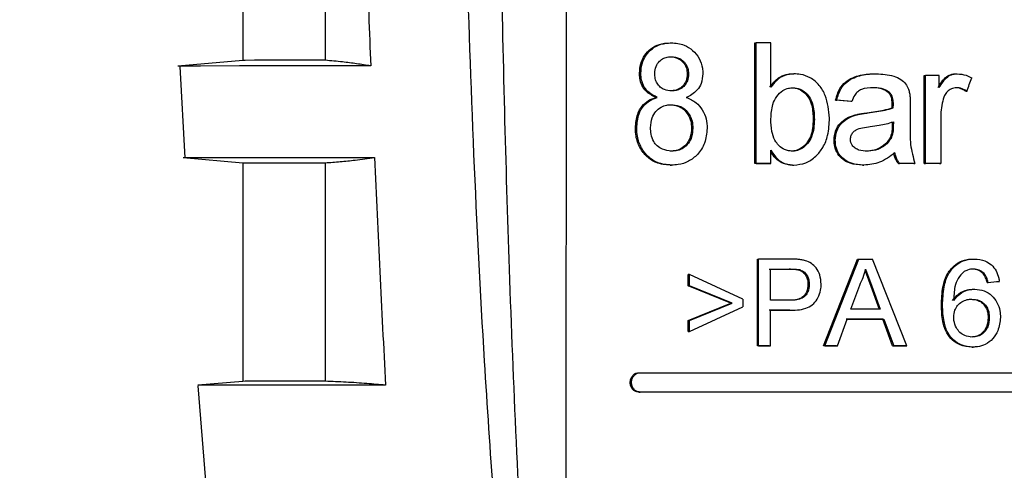
# Model space of a CAD drawing. Units: millimetres. Extents: x 50 to 2082, y 50 to 1435.
# Drawn here: x 411 to 445, y 1063 to 1078 of the extents above; entities that cross this region are included whole.
import ezdxf

# ---------------------------------------------------------------- set-up
doc = ezdxf.new("R2010")
doc.units = ezdxf.units.MM
doc.header["$LTSCALE"] = 5
doc.styles.add('SLDTEXTSTYLE0', font='TXT', dxfattribs={"width": 0.75})
doc.dimstyles.new('SLDDIMSTYLE0', dxfattribs={"dimtxt": 17.5, "dimasz": 16.51, "dimexe": 0, "dimexo": 0.0625, "dimgap": 4.375, "dimtad": 1, "dimlfac": 0.6, "dimrnd": 1e-09, "dimzin": 12, "dimdsep": 46, "dimtxsty": 'SLDTEXTSTYLE0', "dimsah": 1, "dimcen": 0.09, "dimadec": 0, "dimazin": 3, "dimtfac": 1, "dimtofl": 0, "dimtmove": 0, "dimatfit": 3, "dimfxl": 1, "dimfrac": 2, "dimtolj": 1, "dimtzin": 12, "dimarcsym": 0})

# ---------------------------------------------------------------- blocks, each defined once
blk = doc.blocks.new('_D')
at = {"color": 7, "linetype": 'Continuous', "lineweight": 0}
for p, q in [((349.462, 977.403), (349.462, 1194.969)), ((1203.253, 952.101), (1203.253, 1194.969)), ((349.462, 1189.969), (1203.253, 1189.969))]:
    blk.add_line(p, q, dxfattribs=at)
at = {"color": 7, "linetype": 'Continuous', "lineweight": 18}
for points in [[(349.462, 1189.969), (365.972, 1187.429), (365.972, 1192.509)], [(1203.253, 1189.969), (1186.743, 1192.509), (1186.743, 1187.429)]]:
    blk.add_solid(points, dxfattribs=at)
at = {"color": 7, "linetype": 'Continuous', "lineweight": 18, "insert": (756.962, 1212.528), "char_height": 17.5, "attachment_point": 1, "style": 'SLDTEXTSTYLE0'}
blk.add_mtext('513', dxfattribs=at)

msp = doc.modelspace()

# ---------------------------------------------------------------- linework, layer by layer
at = {"color": 7, "linetype": 'Continuous', "lineweight": 25}
for p, q in [((430.337, 1106.813), (430.336, 1047.583)), ((419.172, 1084.223), (419.172, 1076.684)), ((422.02, 1084.226), (422.02, 1076.687)), ((436.861, 1077.289), (436.904, 1077.289)), ((436.904, 1073.122), (436.904, 1077.289)), ((437.416, 1075.756), (437.416, 1077.289)), ((433.93, 1077.288), (433.976, 1077.289)), ((436.861, 1073.122), (436.861, 1077.289)), ((419.172, 1076.684), (416.929, 1076.487)), ((416.994, 1076.475), (417.17, 1073.323)), ((432.875, 1076.237), (432.923, 1076.238)), ((434.524, 1076.21), (434.569, 1076.21)), ((438.164, 1076.22), (438.207, 1076.221)), ((441.013, 1076.221), (441.054, 1076.221)), ((442.711, 1073.122), (442.711, 1076.167)), ((442.711, 1076.167), (442.752, 1076.167)), ((442.752, 1073.122), (442.752, 1076.167)), ((443.232, 1075.743), (443.232, 1076.167)), ((443.813, 1076.221), (443.853, 1076.221)), ((444.146, 1075.615), (444.186, 1075.615)), ((433.488, 1075.407), (433.442, 1075.407)), ((439.65, 1075.312), (439.691, 1075.313)), ((440.176, 1075.259), (439.65, 1075.312)), ((440.217, 1075.259), (439.691, 1075.313)), ((440.217, 1075.259), (440.176, 1075.259)), ((441.469, 1075.579), (441.51, 1075.579)), ((441.603, 1075.045), (441.605, 1075.17)), ((441.603, 1075.045), (441.644, 1075.046)), ((441.605, 1075.17), (441.646, 1075.17)), ((441.644, 1075.046), (441.646, 1075.17)), ((442.231, 1075.096), (442.231, 1074.445)), ((438.918, 1074.647), (438.876, 1074.647)), ((440.295, 1074.793), (440.336, 1074.793)), ((440.729, 1074.87), (440.77, 1074.87)), ((443.285, 1074.74), (443.285, 1073.122)), ((432.733, 1074.349), (432.78, 1074.349)), ((434.672, 1074.342), (434.717, 1074.342)), ((441.605, 1074.565), (441.603, 1074.409)), ((441.644, 1074.41), (441.603, 1074.409)), ((441.646, 1074.565), (441.644, 1074.41)), ((439.597, 1073.929), (439.639, 1073.93)), ((441.565, 1073.987), (441.524, 1073.987)), ((437.416, 1073.122), (437.416, 1073.579)), ((417.108, 1073.326), (419.172, 1073.146)), ((419.172, 1073.146), (419.172, 1065.606)), ((422.02, 1073.149), (422.02, 1065.609)), ((433.936, 1073.068), (433.982, 1073.068)), ((436.904, 1073.122), (436.861, 1073.122)), ((437.373, 1073.122), (437.416, 1073.122)), ((438.162, 1073.069), (438.204, 1073.069)), ((440.58, 1073.069), (440.621, 1073.069)), ((441.818, 1073.122), (441.859, 1073.122)), ((442.35, 1073.122), (442.391, 1073.122)), ((442.711, 1073.122), (442.752, 1073.122)), ((443.245, 1073.122), (443.285, 1073.122)), ((436.948, 1066.827), (436.948, 1069.827)), ((436.948, 1069.827), (436.992, 1069.827)), ((436.992, 1066.827), (436.992, 1069.827)), ((439.235, 1066.827), (440.408, 1069.827)), ((439.277, 1066.827), (440.45, 1069.827)), ((440.408, 1069.827), (440.45, 1069.827)), ((442.106, 1066.827), (440.922, 1069.827)), ((444.401, 1069.827), (444.441, 1069.827)), ((437.397, 1068.404), (437.397, 1069.481)), ((438.089, 1069.481), (438.046, 1069.48)), ((440.686, 1069.481), (440.904, 1068.886)), ((443.632, 1069.486), (443.673, 1069.486)), ((434.56, 1068.903), (434.56, 1069.288)), ((434.605, 1069.288), (434.56, 1069.288)), ((434.605, 1068.903), (434.605, 1069.288)), ((436.442, 1068.442), (434.605, 1069.288)), ((438.424, 1069.454), (438.382, 1069.454)), ((440.667, 1069.418), (440.862, 1068.886)), ((444.744, 1069.327), (444.784, 1069.327)), ((436.034, 1068.307), (434.56, 1068.903)), ((434.56, 1068.903), (434.605, 1068.903)), ((436.077, 1068.307), (434.605, 1068.903)), ((438.739, 1068.952), (438.696, 1068.952)), ((440.18, 1068.096), (440.483, 1068.927)), ((440.862, 1068.886), (441.152, 1068.096)), ((440.904, 1068.886), (440.862, 1068.886)), ((440.904, 1068.886), (441.193, 1068.096)), ((444.419, 1068.788), (444.46, 1068.788)), ((444.882, 1069.019), (444.923, 1069.019)), ((434.56, 1067.711), (436.034, 1068.307)), ((434.605, 1067.711), (436.077, 1068.307)), ((434.605, 1067.326), (436.442, 1068.173)), ((436.034, 1068.307), (436.077, 1068.307)), ((436.442, 1068.442), (436.442, 1068.173)), ((443.306, 1068.231), (443.346, 1068.231)), ((437.397, 1066.827), (437.397, 1068.057)), ((438.064, 1068.057), (438.107, 1068.058)), ((444.921, 1067.803), (444.961, 1067.803)), ((434.56, 1067.326), (434.56, 1067.711)), ((434.56, 1067.711), (434.605, 1067.711)), ((434.605, 1067.326), (434.605, 1067.711)), ((439.718, 1066.827), (440.054, 1067.75)), ((441.618, 1066.827), (441.278, 1067.75)), ((441.278, 1067.75), (441.319, 1067.75)), ((441.319, 1067.75), (441.659, 1066.827)), ((434.56, 1067.326), (434.605, 1067.326)), ((436.992, 1066.827), (436.948, 1066.827)), ((437.354, 1066.827), (437.397, 1066.827)), ((439.277, 1066.827), (439.235, 1066.827)), ((439.676, 1066.827), (439.718, 1066.827)), ((441.618, 1066.827), (441.659, 1066.827)), ((442.065, 1066.827), (442.106, 1066.827)), ((444.357, 1066.788), (444.398, 1066.788)), ((432.851, 1065.901), (432.898, 1065.901)), ((419.172, 1065.606), (417.612, 1065.47)), ((417.616, 1065.447), (417.887, 1062.175)), ((432.851, 1065.235), (432.898, 1065.235))]:
    msp.add_line(p, q, dxfattribs=at)
at = {"color": 7, "linetype": 'Continuous', "lineweight": 25, "flags": 128}
for points in [[(437.416, 1077.289), (437.352, 1077.289), (437.288, 1077.289), (437.224, 1077.289), (437.16, 1077.289), (437.096, 1077.289), (437.032, 1077.289), (436.968, 1077.289), (436.904, 1077.289)], [(422.02, 1076.687), (420.971, 1076.686), (420.155, 1076.685), (419.58, 1076.685), (419.253, 1076.684), (419.172, 1076.684)], [(423.59, 1076.492), (421.032, 1076.491), (419.053, 1076.49), (417.704, 1076.489), (417.017, 1076.488), (416.928, 1076.487)], [(443.232, 1076.167), (443.172, 1076.167), (443.112, 1076.167), (443.052, 1076.167), (442.992, 1076.167), (442.932, 1076.167), (442.872, 1076.167), (442.812, 1076.167), (442.752, 1076.167)], [(417.107, 1073.326), (417.196, 1073.327), (417.878, 1073.328), (419.218, 1073.329), (421.182, 1073.33), (423.722, 1073.331)], [(419.172, 1073.146), (419.253, 1073.146), (419.58, 1073.147), (420.155, 1073.148), (420.971, 1073.148), (422.02, 1073.149)], [(437.373, 1073.122), (437.309, 1073.122), (437.245, 1073.122), (437.181, 1073.122), (437.117, 1073.122), (437.053, 1073.122), (436.989, 1073.122), (436.925, 1073.122), (436.861, 1073.122)], [(436.904, 1073.122), (436.968, 1073.122), (437.032, 1073.122), (437.096, 1073.122), (437.16, 1073.122), (437.224, 1073.122), (437.288, 1073.122), (437.352, 1073.122), (437.416, 1073.122)], [(442.35, 1073.122), (442.284, 1073.122), (442.217, 1073.122), (442.151, 1073.122), (442.084, 1073.122), (442.018, 1073.122), (441.951, 1073.122), (441.885, 1073.122), (441.818, 1073.122)], [(442.391, 1073.122), (442.325, 1073.122), (442.258, 1073.122), (442.192, 1073.122), (442.125, 1073.122), (442.059, 1073.122), (441.992, 1073.122), (441.926, 1073.122), (441.859, 1073.122)], [(443.245, 1073.122), (443.178, 1073.122), (443.111, 1073.122), (443.044, 1073.122), (442.978, 1073.122), (442.911, 1073.122), (442.844, 1073.122), (442.778, 1073.122), (442.711, 1073.122)], [(443.285, 1073.122), (443.218, 1073.122), (443.152, 1073.122), (443.085, 1073.122), (443.018, 1073.122), (442.952, 1073.122), (442.885, 1073.122), (442.818, 1073.122), (442.752, 1073.122)], [(438.053, 1069.827), (437.92, 1069.827), (437.786, 1069.827), (437.653, 1069.827), (437.521, 1069.827), (437.388, 1069.827), (437.256, 1069.827), (437.124, 1069.827), (436.992, 1069.827)], [(440.45, 1069.827), (440.509, 1069.827), (440.568, 1069.827), (440.627, 1069.827), (440.686, 1069.827), (440.745, 1069.827), (440.804, 1069.827), (440.863, 1069.827), (440.922, 1069.827)], [(437.354, 1069.48), (437.441, 1069.48), (437.527, 1069.48), (437.613, 1069.48), (437.7, 1069.48), (437.786, 1069.48), (437.873, 1069.48), (437.96, 1069.48), (438.046, 1069.48)], [(437.397, 1069.481), (437.484, 1069.481), (437.57, 1069.481), (437.656, 1069.481), (437.743, 1069.481), (437.829, 1069.481), (437.916, 1069.481), (438.002, 1069.481), (438.089, 1069.481)], [(438.096, 1068.404), (438.008, 1068.404), (437.921, 1068.404), (437.833, 1068.404), (437.746, 1068.404), (437.659, 1068.404), (437.572, 1068.404), (437.484, 1068.404), (437.397, 1068.404)], [(438.064, 1068.057), (437.975, 1068.057), (437.886, 1068.057), (437.798, 1068.057), (437.709, 1068.057), (437.62, 1068.057), (437.531, 1068.057), (437.443, 1068.057), (437.354, 1068.057)], [(437.397, 1068.057), (437.486, 1068.057), (437.574, 1068.057), (437.663, 1068.057), (437.752, 1068.057), (437.84, 1068.057), (437.929, 1068.057), (438.018, 1068.057), (438.107, 1068.058)], [(441.193, 1068.096), (441.066, 1068.096), (440.939, 1068.096), (440.812, 1068.096), (440.686, 1068.096), (440.559, 1068.096), (440.432, 1068.096), (440.306, 1068.096), (440.18, 1068.096)], [(441.278, 1067.75), (441.12, 1067.75), (440.961, 1067.75), (440.803, 1067.75), (440.644, 1067.75), (440.486, 1067.75), (440.328, 1067.75), (440.17, 1067.75), (440.012, 1067.75)], [(440.054, 1067.75), (440.212, 1067.75), (440.37, 1067.75), (440.528, 1067.75), (440.686, 1067.75), (440.844, 1067.75), (441.002, 1067.75), (441.161, 1067.75), (441.319, 1067.75)], [(437.354, 1066.827), (437.304, 1066.827), (437.253, 1066.827), (437.202, 1066.827), (437.151, 1066.827), (437.1, 1066.827), (437.05, 1066.827), (436.999, 1066.827), (436.948, 1066.827)], [(436.992, 1066.827), (437.042, 1066.827), (437.093, 1066.827), (437.144, 1066.827), (437.194, 1066.827), (437.245, 1066.827), (437.296, 1066.827), (437.347, 1066.827), (437.397, 1066.827)], [(439.676, 1066.827), (439.621, 1066.827), (439.566, 1066.827), (439.511, 1066.827), (439.456, 1066.827), (439.401, 1066.827), (439.345, 1066.827), (439.29, 1066.827), (439.235, 1066.827)], [(439.277, 1066.827), (439.332, 1066.827), (439.387, 1066.827), (439.442, 1066.827), (439.497, 1066.827), (439.553, 1066.827), (439.608, 1066.827), (439.663, 1066.827), (439.718, 1066.827)], [(442.065, 1066.827), (442.009, 1066.827), (441.953, 1066.827), (441.897, 1066.827), (441.841, 1066.827), (441.785, 1066.827), (441.729, 1066.827), (441.673, 1066.827), (441.618, 1066.827)], [(441.659, 1066.827), (441.714, 1066.827), (441.77, 1066.827), (441.826, 1066.827), (441.882, 1066.827), (441.938, 1066.827), (441.994, 1066.827), (442.05, 1066.827), (442.106, 1066.827)], [(432.898, 1065.901), (436.071, 1065.902), (439.391, 1065.902), (442.797, 1065.902), (446.228, 1065.902), (449.622, 1065.902), (452.917, 1065.902), (456.054, 1065.901), (458.976, 1065.901)], [(424.103, 1065.474), (421.61, 1065.473), (419.682, 1065.472), (418.367, 1065.471), (417.698, 1065.47), (417.612, 1065.47)], [(422.02, 1065.609), (420.971, 1065.609), (420.155, 1065.608), (419.58, 1065.607), (419.253, 1065.607), (419.172, 1065.606)], [(458.929, 1065.234), (456.02, 1065.234), (452.887, 1065.235), (449.588, 1065.235), (446.188, 1065.235), (442.749, 1065.235), (439.337, 1065.235), (436.017, 1065.235), (432.851, 1065.235)], [(458.976, 1065.234), (456.054, 1065.235), (452.917, 1065.235), (449.622, 1065.235), (446.228, 1065.235), (442.797, 1065.235), (439.391, 1065.235), (436.071, 1065.235), (432.898, 1065.235)]]:
    msp.add_lwpolyline(points, dxfattribs=at)
at = {"color": 7, "linetype": 'Continuous', "lineweight": 25}
for centre, major_axis, ratio, start_param, end_param in [((444.172, 1081.292), (25.435, 70.977), 0.025648, 4.64151, 4.648056), ((444.172, 1069.143), (25.5, 2.544), 0.007722, 4.741077, 4.75616)]:
    msp.add_ellipse(centre, major_axis=major_axis, ratio=ratio, start_param=start_param, end_param=end_param, dxfattribs=at)
for points, knots in [([(423.298, 1084.458), (423.349, 1082.98), (423.438, 1080.324), (423.543, 1077.669), (423.59, 1076.492)], [0, 0, 0, 0, 0.5566197, 1, 1, 1, 1]), ([(429.499, 1048.367), (429.221, 1049.85), (428.669, 1052.792), (428.214, 1057.237), (427.82, 1061.731), (427.459, 1067.127), (427.133, 1073.474), (426.977, 1078.272), (426.899, 1080.69)], [0, 0, 0, 0, 0.139253, 0.276425, 0.412499, 0.556226, 0.776274, 1, 1, 1, 1]), ([(429.28, 1053.021), (429.159, 1054.578), (428.888, 1058.075), (428.61, 1063.562), (428.381, 1069.312), (428.208, 1075.05), (428.128, 1078.801), (428.086, 1080.731)], [0, 0, 0, 0, 0.168806, 0.379189, 0.594156, 0.791244, 1, 1, 1, 1]), ([(432.875, 1076.237), (432.884, 1076.349), (432.9, 1076.57), (433.044, 1076.869), (433.267, 1077.104), (433.572, 1077.264), (433.805, 1077.28), (433.93, 1077.288)], [0, 0, 0, 0, 0.189253, 0.376829, 0.564124, 0.767586, 1, 1, 1, 1]), ([(432.923, 1076.238), (432.931, 1076.349), (432.947, 1076.571), (433.092, 1076.87), (433.316, 1077.106), (433.62, 1077.265), (433.852, 1077.28), (433.976, 1077.289)], [0, 0, 0, 0, 0.189886, 0.378448, 0.566755, 0.770173, 1, 1, 1, 1]), ([(433.976, 1077.289), (434.127, 1077.276), (434.391, 1077.254), (434.724, 1077.043), (434.95, 1076.764), (435.054, 1076.47), (435.061, 1076.286), (435.064, 1076.224)], [0, 0, 0, 0, 0.276175, 0.482363, 0.688449, 0.895041, 1, 1, 1, 1]), ([(423.59, 1076.492), (423.427, 1076.517), (423.103, 1076.567), (422.58, 1076.635), (422.219, 1076.668), (422.02, 1076.687)], [0, 0, 0, 0, 0.309526, 0.619052, 1, 1, 1, 1]), ([(433.401, 1076.235), (433.41, 1076.318), (433.427, 1076.474), (433.552, 1076.655), (433.706, 1076.764), (433.855, 1076.803), (433.947, 1076.806), (433.982, 1076.808)], [0, 0, 0, 0, 0.256985, 0.485531, 0.683795, 0.880196, 1, 1, 1, 1]), ([(433.936, 1076.808), (434.031, 1076.799), (434.184, 1076.785), (434.362, 1076.656), (434.47, 1076.503), (434.518, 1076.346), (434.523, 1076.245), (434.524, 1076.21)], [0, 0, 0, 0, 0.31297, 0.503518, 0.693877, 0.891785, 1, 1, 1, 1]), ([(433.982, 1076.808), (434.076, 1076.799), (434.228, 1076.785), (434.406, 1076.657), (434.514, 1076.506), (434.563, 1076.348), (434.568, 1076.247), (434.569, 1076.21)], [0, 0, 0, 0, 0.309839, 0.500121, 0.690205, 0.888427, 1, 1, 1, 1]), ([(433.442, 1075.407), (433.32, 1075.467), (433.126, 1075.562), (432.949, 1075.82), (432.883, 1076.039), (432.878, 1076.181), (432.875, 1076.237)], [0, 0, 0, 0, 0.389419, 0.619633, 0.849618, 1, 1, 1, 1]), ([(433.488, 1075.407), (433.389, 1075.454), (433.216, 1075.536), (433.031, 1075.754), (432.936, 1075.991), (432.927, 1076.158), (432.923, 1076.238)], [0, 0, 0, 0, 0.317997, 0.552498, 0.787369, 1, 1, 1, 1]), ([(433.986, 1075.633), (433.901, 1075.638), (433.76, 1075.648), (433.586, 1075.753), (433.477, 1075.89), (433.41, 1076.057), (433.404, 1076.176), (433.401, 1076.235)], [0, 0, 0, 0, 0.277971, 0.460291, 0.643153, 0.8209, 1, 1, 1, 1]), ([(434.524, 1076.21), (434.517, 1076.132), (434.503, 1075.978), (434.383, 1075.795), (434.23, 1075.681), (434.078, 1075.638), (433.982, 1075.634), (433.941, 1075.632)], [0, 0, 0, 0, 0.24119, 0.474417, 0.672141, 0.858761, 1, 1, 1, 1]), ([(434.569, 1076.21), (434.562, 1076.132), (434.55, 1075.99), (434.442, 1075.814), (434.305, 1075.696), (434.144, 1075.64), (434.038, 1075.635), (433.986, 1075.633)], [0, 0, 0, 0, 0.24177, 0.439736, 0.63793, 0.825315, 1, 1, 1, 1]), ([(435.064, 1076.224), (435.053, 1076.109), (435.034, 1075.904), (434.88, 1075.654), (434.694, 1075.498), (434.556, 1075.436), (434.493, 1075.407)], [0, 0, 0, 0, 0.314379, 0.556402, 0.798053, 1, 1, 1, 1]), ([(437.373, 1075.755), (437.467, 1075.874), (437.622, 1076.07), (437.921, 1076.204), (438.09, 1076.215), (438.164, 1076.22)], [0, 0, 0, 0, 0.464949, 0.766057, 1, 1, 1, 1]), ([(438.207, 1076.221), (438.1, 1076.21), (437.88, 1076.188), (437.603, 1076.007), (437.475, 1075.835), (437.416, 1075.756)], [0, 0, 0, 0, 0.334517, 0.692327, 1, 1, 1, 1]), ([(439.441, 1074.69), (439.416, 1074.958), (439.377, 1075.363), (439.104, 1075.839), (438.798, 1076.09), (438.481, 1076.205), (438.285, 1076.216), (438.207, 1076.221)], [0, 0, 0, 0, 0.359232, 0.542947, 0.728232, 0.890964, 1, 1, 1, 1]), ([(439.65, 1075.312), (439.688, 1075.451), (439.755, 1075.686), (439.981, 1075.951), (440.318, 1076.137), (440.675, 1076.212), (440.935, 1076.219), (441.013, 1076.221)], [0, 0, 0, 0, 0.235317, 0.400531, 0.565363, 0.870298, 1, 1, 1, 1]), ([(439.691, 1075.313), (439.73, 1075.451), (439.796, 1075.686), (440.023, 1075.951), (440.359, 1076.137), (440.716, 1076.213), (440.976, 1076.219), (441.054, 1076.221)], [0, 0, 0, 0, 0.235475, 0.400695, 0.565538, 0.870098, 1, 1, 1, 1]), ([(441.054, 1076.221), (441.26, 1076.211), (441.559, 1076.197), (441.898, 1076.041), (442.077, 1075.883), (442.165, 1075.711), (442.194, 1075.598), (442.206, 1075.553)], [0, 0, 0, 0, 0.421437, 0.612536, 0.758897, 0.905347, 1, 1, 1, 1]), ([(443.191, 1075.742), (443.274, 1075.883), (443.391, 1076.083), (443.647, 1076.209), (443.763, 1076.217), (443.813, 1076.221)], [0, 0, 0, 0, 0.578384, 0.819266, 1, 1, 1, 1]), ([(443.232, 1075.743), (443.315, 1075.883), (443.432, 1076.083), (443.687, 1076.209), (443.804, 1076.217), (443.853, 1076.221)], [0, 0, 0, 0, 0.578463, 0.819299, 1, 1, 1, 1]), ([(443.853, 1076.221), (443.956, 1076.21), (444.132, 1076.193), (444.289, 1076.112), (444.353, 1076.078)], [0, 0, 0, 0, 0.586769, 1, 1, 1, 1]), ([(437.416, 1074.666), (437.425, 1074.836), (437.44, 1075.107), (437.603, 1075.444), (437.8, 1075.636), (438.004, 1075.729), (438.125, 1075.737), (438.175, 1075.74)], [0, 0, 0, 0, 0.340282, 0.544185, 0.748802, 0.895108, 1, 1, 1, 1]), ([(438.132, 1075.74), (438.217, 1075.73), (438.381, 1075.713), (438.585, 1075.568), (438.743, 1075.373), (438.859, 1075.059), (438.869, 1074.807), (438.876, 1074.647)], [0, 0, 0, 0, 0.1728193, 0.3380784, 0.4947539, 0.6796385, 1, 1, 1, 1]), ([(438.175, 1075.74), (438.259, 1075.731), (438.424, 1075.713), (438.627, 1075.568), (438.785, 1075.373), (438.901, 1075.06), (438.912, 1074.807), (438.918, 1074.647)], [0, 0, 0, 0, 0.172972, 0.337683, 0.494156, 0.679159, 1, 1, 1, 1]), ([(440.959, 1075.74), (440.816, 1075.736), (440.621, 1075.731), (440.408, 1075.608), (440.289, 1075.464), (440.245, 1075.337), (440.217, 1075.259)], [0, 0, 0, 0, 0.4333622, 0.5903118, 0.7470043, 1, 1, 1, 1]), ([(441.469, 1075.579), (441.403, 1075.621), (441.249, 1075.721), (441.049, 1075.737), (440.932, 1075.739), (440.917, 1075.74)], [0, 0, 0, 0, 0.396628, 0.926838, 1, 1, 1, 1]), ([(441.51, 1075.579), (441.444, 1075.621), (441.29, 1075.721), (441.09, 1075.737), (440.973, 1075.74), (440.959, 1075.74)], [0, 0, 0, 0, 0.396922, 0.926887, 1, 1, 1, 1]), ([(443.832, 1075.74), (443.77, 1075.732), (443.651, 1075.718), (443.509, 1075.612), (443.415, 1075.487), (443.383, 1075.393), (443.368, 1075.35)], [0, 0, 0, 0, 0.286896, 0.545369, 0.790378, 1, 1, 1, 1]), ([(444.146, 1075.615), (444.108, 1075.639), (444.011, 1075.702), (443.884, 1075.736), (443.803, 1075.739), (443.792, 1075.74)], [0, 0, 0, 0, 0.3570729, 0.9123962, 1, 1, 1, 1]), ([(444.186, 1075.615), (444.148, 1075.639), (444.051, 1075.702), (443.925, 1075.736), (443.843, 1075.74), (443.832, 1075.74)], [0, 0, 0, 0, 0.357064, 0.912363, 1, 1, 1, 1]), ([(432.733, 1074.349), (432.746, 1074.515), (432.767, 1074.788), (432.954, 1075.111), (433.177, 1075.311), (433.355, 1075.375), (433.442, 1075.407)], [0, 0, 0, 0, 0.343769, 0.565997, 0.787963, 1, 1, 1, 1]), ([(432.78, 1074.349), (432.793, 1074.516), (432.815, 1074.79), (433.003, 1075.114), (433.226, 1075.312), (433.403, 1075.376), (433.488, 1075.407)], [0, 0, 0, 0, 0.34707, 0.569648, 0.791986, 1, 1, 1, 1]), ([(434.493, 1075.407), (434.611, 1075.355), (434.827, 1075.258), (435.06, 1074.984), (435.194, 1074.671), (435.207, 1074.446), (435.213, 1074.335)], [0, 0, 0, 0, 0.2878628, 0.5268322, 0.7656433, 1, 1, 1, 1]), ([(441.605, 1075.17), (441.604, 1075.214), (441.6, 1075.324), (441.564, 1075.474), (441.494, 1075.551), (441.469, 1075.579)], [0, 0, 0, 0, 0.300995, 0.749059, 1, 1, 1, 1]), ([(441.646, 1075.17), (441.645, 1075.214), (441.641, 1075.324), (441.605, 1075.475), (441.535, 1075.551), (441.51, 1075.579)], [0, 0, 0, 0, 0.301025, 0.749382, 1, 1, 1, 1]), ([(442.206, 1075.553), (442.212, 1075.508), (442.225, 1075.417), (442.229, 1075.264), (442.231, 1075.157), (442.231, 1075.096)], [0, 0, 0, 0, 0.3006564, 0.601473, 1, 1, 1, 1]), ([(443.368, 1075.35), (443.343, 1075.251), (443.294, 1075.051), (443.288, 1074.844), (443.285, 1074.74)], [0, 0, 0, 0, 0.495459, 1, 1, 1, 1]), ([(433.257, 1074.359), (433.267, 1074.478), (433.285, 1074.681), (433.43, 1074.928), (433.609, 1075.079), (433.8, 1075.144), (433.92, 1075.15), (433.971, 1075.152)], [0, 0, 0, 0, 0.281998, 0.4832458, 0.6853068, 0.8661783, 1, 1, 1, 1]), ([(433.925, 1075.152), (434.018, 1075.144), (434.185, 1075.132), (434.405, 1075.006), (434.559, 1074.822), (434.659, 1074.592), (434.668, 1074.425), (434.672, 1074.342)], [0, 0, 0, 0, 0.234675, 0.423808, 0.613205, 0.80685, 1, 1, 1, 1]), ([(433.971, 1075.152), (434.064, 1075.145), (434.232, 1075.131), (434.452, 1075.005), (434.605, 1074.821), (434.704, 1074.592), (434.713, 1074.426), (434.717, 1074.342)], [0, 0, 0, 0, 0.235364, 0.423805, 0.612469, 0.806376, 1, 1, 1, 1]), ([(440.729, 1074.87), (440.831, 1074.884), (441.028, 1074.911), (441.322, 1074.961), (441.509, 1075.017), (441.603, 1075.045)], [0, 0, 0, 0, 0.34578, 0.67188, 1, 1, 1, 1]), ([(440.77, 1074.87), (440.872, 1074.884), (441.07, 1074.911), (441.364, 1074.961), (441.55, 1075.017), (441.644, 1075.046)], [0, 0, 0, 0, 0.3460486, 0.6720152, 1, 1, 1, 1]), ([(437.552, 1073.924), (437.512, 1074.026), (437.419, 1074.263), (437.417, 1074.52), (437.416, 1074.666)], [0, 0, 0, 0, 0.430069, 1, 1, 1, 1]), ([(438.876, 1074.647), (438.865, 1074.441), (438.849, 1074.143), (438.652, 1073.806), (438.461, 1073.638), (438.269, 1073.558), (438.155, 1073.552), (438.111, 1073.549)], [0, 0, 0, 0, 0.4034115, 0.5845701, 0.7660388, 0.9111483, 1, 1, 1, 1]), ([(438.918, 1074.647), (438.907, 1074.441), (438.891, 1074.143), (438.694, 1073.807), (438.504, 1073.638), (438.311, 1073.558), (438.197, 1073.552), (438.154, 1073.55)], [0, 0, 0, 0, 0.403706, 0.584826, 0.766262, 0.910986, 1, 1, 1, 1]), ([(438.204, 1073.069), (438.346, 1073.084), (438.624, 1073.113), (438.971, 1073.357), (439.238, 1073.682), (439.414, 1074.14), (439.431, 1074.49), (439.441, 1074.69)], [0, 0, 0, 0, 0.188771, 0.370487, 0.544022, 0.738921, 1, 1, 1, 1]), ([(439.597, 1073.929), (439.607, 1074.036), (439.628, 1074.25), (439.798, 1074.519), (440.032, 1074.7), (440.207, 1074.762), (440.295, 1074.793)], [0, 0, 0, 0, 0.264565, 0.532311, 0.767795, 1, 1, 1, 1]), ([(439.639, 1073.93), (439.649, 1074.036), (439.67, 1074.251), (439.84, 1074.519), (440.074, 1074.701), (440.249, 1074.763), (440.336, 1074.793)], [0, 0, 0, 0, 0.2647004, 0.5329224, 0.7685367, 1, 1, 1, 1]), ([(440.295, 1074.793), (440.337, 1074.804), (440.423, 1074.825), (440.569, 1074.848), (440.671, 1074.862), (440.729, 1074.87)], [0, 0, 0, 0, 0.300314, 0.600728, 1, 1, 1, 1]), ([(440.336, 1074.793), (440.379, 1074.804), (440.465, 1074.825), (440.61, 1074.849), (440.712, 1074.862), (440.77, 1074.87)], [0, 0, 0, 0, 0.300617, 0.601335, 1, 1, 1, 1]), ([(433.936, 1073.068), (433.772, 1073.083), (433.481, 1073.108), (433.119, 1073.344), (432.872, 1073.664), (432.748, 1074.02), (432.737, 1074.255), (432.733, 1074.349)], [0, 0, 0, 0, 0.259915, 0.459619, 0.659234, 0.864013, 1, 1, 1, 1]), ([(433.982, 1073.068), (433.818, 1073.083), (433.528, 1073.108), (433.167, 1073.343), (432.921, 1073.66), (432.796, 1074.017), (432.785, 1074.253), (432.78, 1074.349)], [0, 0, 0, 0, 0.258477, 0.457298, 0.656005, 0.860965, 1, 1, 1, 1]), ([(433.986, 1073.549), (433.878, 1073.563), (433.698, 1073.587), (433.486, 1073.717), (433.345, 1073.898), (433.271, 1074.12), (433.261, 1074.285), (433.257, 1074.359)], [0, 0, 0, 0, 0.276066, 0.458625, 0.61284, 0.826995, 1, 1, 1, 1]), ([(434.672, 1074.342), (434.665, 1074.243), (434.653, 1074.059), (434.53, 1073.82), (434.36, 1073.651), (434.151, 1073.561), (434.009, 1073.553), (433.94, 1073.549)], [0, 0, 0, 0, 0.234399, 0.432992, 0.631787, 0.820152, 1, 1, 1, 1]), ([(435.213, 1074.335), (435.197, 1074.162), (435.167, 1073.83), (434.905, 1073.436), (434.579, 1073.181), (434.257, 1073.079), (434.058, 1073.072), (433.982, 1073.068)], [0, 0, 0, 0, 0.250563, 0.481117, 0.681986, 0.878142, 1, 1, 1, 1]), ([(434.717, 1074.342), (434.711, 1074.243), (434.698, 1074.059), (434.575, 1073.82), (434.404, 1073.651), (434.196, 1073.561), (434.054, 1073.553), (433.986, 1073.549)], [0, 0, 0, 0, 0.2350284, 0.434261, 0.6337268, 0.8219397, 1, 1, 1, 1]), ([(440.165, 1073.96), (440.17, 1074.006), (440.181, 1074.096), (440.255, 1074.208), (440.386, 1074.309), (440.594, 1074.362), (440.76, 1074.386), (440.849, 1074.399)], [0, 0, 0, 0, 0.153144, 0.296571, 0.43543, 0.698058, 1, 1, 1, 1]), ([(440.849, 1074.399), (440.95, 1074.413), (441.135, 1074.439), (441.403, 1074.489), (441.565, 1074.539), (441.646, 1074.565)], [0, 0, 0, 0, 0.378265, 0.688161, 1, 1, 1, 1]), ([(441.603, 1074.409), (441.602, 1074.338), (441.6, 1074.193), (441.55, 1074.057), (441.524, 1073.987)], [0, 0, 0, 0, 0.490194, 1, 1, 1, 1]), ([(441.644, 1074.41), (441.643, 1074.338), (441.641, 1074.193), (441.591, 1074.057), (441.565, 1073.987)], [0, 0, 0, 0, 0.490207, 1, 1, 1, 1]), ([(442.231, 1074.445), (442.225, 1074.223), (442.211, 1073.774), (442.331, 1073.341), (442.391, 1073.122)], [0, 0, 0, 0, 0.49399, 1, 1, 1, 1]), ([(438.154, 1073.55), (438.063, 1073.559), (437.89, 1073.578), (437.682, 1073.73), (437.593, 1073.862), (437.552, 1073.924)], [0, 0, 0, 0, 0.365922, 0.703378, 1, 1, 1, 1]), ([(440.58, 1073.069), (440.436, 1073.078), (440.199, 1073.092), (439.902, 1073.245), (439.714, 1073.452), (439.609, 1073.693), (439.601, 1073.857), (439.597, 1073.929)], [0, 0, 0, 0, 0.2927572, 0.4807328, 0.6691428, 0.8537502, 1, 1, 1, 1]), ([(440.621, 1073.069), (440.477, 1073.078), (440.241, 1073.092), (439.943, 1073.245), (439.755, 1073.452), (439.651, 1073.693), (439.643, 1073.857), (439.639, 1073.93)], [0, 0, 0, 0, 0.292609, 0.480442, 0.668703, 0.853303, 1, 1, 1, 1]), ([(440.742, 1073.55), (440.645, 1073.554), (440.5, 1073.561), (440.325, 1073.648), (440.229, 1073.742), (440.172, 1073.851), (440.167, 1073.923), (440.165, 1073.96)], [0, 0, 0, 0, 0.363241, 0.546229, 0.730037, 0.864836, 1, 1, 1, 1]), ([(441.524, 1073.987), (441.461, 1073.904), (441.339, 1073.741), (441.059, 1073.593), (440.839, 1073.553), (440.717, 1073.55), (440.701, 1073.55)], [0, 0, 0, 0, 0.317339, 0.619825, 0.950815, 1, 1, 1, 1]), ([(441.565, 1073.987), (441.502, 1073.904), (441.38, 1073.741), (441.1, 1073.593), (440.88, 1073.553), (440.758, 1073.55), (440.742, 1073.55)], [0, 0, 0, 0, 0.317538, 0.62018, 0.951089, 1, 1, 1, 1]), ([(437.416, 1073.579), (437.502, 1073.451), (437.64, 1073.248), (437.938, 1073.09), (438.116, 1073.076), (438.204, 1073.069)], [0, 0, 0, 0, 0.456769, 0.729696, 1, 1, 1, 1]), ([(422.02, 1073.149), (422.192, 1073.162), (422.538, 1073.188), (423.106, 1073.247), (423.499, 1073.301), (423.722, 1073.331)], [0, 0, 0, 0, 0.301367, 0.602734, 1, 1, 1, 1]), ([(423.722, 1073.331), (423.781, 1072.021), (423.898, 1069.402), (424.035, 1066.783), (424.103, 1065.474)], [0, 0, 0, 0, 0.499992, 1, 1, 1, 1]), ([(438.162, 1073.069), (438.055, 1073.079), (437.839, 1073.1), (437.575, 1073.279), (437.465, 1073.447), (437.416, 1073.521)], [0, 0, 0, 0, 0.34954, 0.71387, 1, 1, 1, 1]), ([(441.7, 1073.496), (441.53, 1073.368), (441.208, 1073.125), (440.81, 1073.087), (440.621, 1073.069)], [0, 0, 0, 0, 0.5276222, 1, 1, 1, 1]), ([(441.818, 1073.122), (441.794, 1073.156), (441.747, 1073.224), (441.691, 1073.35), (441.67, 1073.443), (441.659, 1073.496)], [0, 0, 0, 0, 0.302102, 0.604828, 1, 1, 1, 1]), ([(441.859, 1073.122), (441.835, 1073.156), (441.788, 1073.224), (441.732, 1073.35), (441.711, 1073.443), (441.7, 1073.496)], [0, 0, 0, 0, 0.302134, 0.60489, 1, 1, 1, 1]), ([(438.485, 1069.799), (438.441, 1069.805), (438.355, 1069.819), (438.211, 1069.824), (438.11, 1069.826), (438.053, 1069.827)], [0, 0, 0, 0, 0.301219, 0.602529, 1, 1, 1, 1]), ([(443.632, 1069.486), (443.706, 1069.559), (443.862, 1069.716), (444.146, 1069.816), (444.332, 1069.824), (444.401, 1069.827)], [0, 0, 0, 0, 0.355119, 0.760445, 1, 1, 1, 1]), ([(443.673, 1069.486), (443.746, 1069.559), (443.903, 1069.716), (444.186, 1069.816), (444.372, 1069.824), (444.441, 1069.827)], [0, 0, 0, 0, 0.355162, 0.760455, 1, 1, 1, 1]), ([(444.441, 1069.827), (444.568, 1069.816), (444.783, 1069.797), (445.042, 1069.633), (445.207, 1069.425), (445.281, 1069.221), (445.301, 1069.096), (445.307, 1069.058)], [0, 0, 0, 0, 0.29455, 0.498329, 0.702362, 0.909673, 1, 1, 1, 1]), ([(438.046, 1069.48), (438.08, 1069.48), (438.148, 1069.479), (438.26, 1069.476), (438.338, 1069.462), (438.382, 1069.454)], [0, 0, 0, 0, 0.3007442, 0.6015526, 1, 1, 1, 1]), ([(438.089, 1069.481), (438.123, 1069.48), (438.19, 1069.479), (438.303, 1069.476), (438.38, 1069.462), (438.424, 1069.454)], [0, 0, 0, 0, 0.301384, 0.602833, 1, 1, 1, 1]), ([(439.152, 1068.964), (439.143, 1069.072), (439.125, 1069.27), (438.996, 1069.517), (438.82, 1069.687), (438.64, 1069.766), (438.526, 1069.79), (438.485, 1069.799)], [0, 0, 0, 0, 0.27159, 0.501175, 0.695634, 0.889634, 1, 1, 1, 1]), ([(440.483, 1068.927), (440.525, 1069.015), (440.611, 1069.193), (440.661, 1069.384), (440.686, 1069.481)], [0, 0, 0, 0, 0.496361, 1, 1, 1, 1]), ([(443.306, 1068.231), (443.314, 1068.441), (443.328, 1068.819), (443.46, 1069.251), (443.596, 1069.436), (443.632, 1069.486)], [0, 0, 0, 0, 0.478737, 0.859568, 1, 1, 1, 1]), ([(443.346, 1068.231), (443.354, 1068.442), (443.369, 1068.819), (443.501, 1069.251), (443.636, 1069.436), (443.673, 1069.486)], [0, 0, 0, 0, 0.4787453, 0.8596129, 1, 1, 1, 1]), ([(444.416, 1069.481), (444.382, 1069.479), (444.312, 1069.476), (444.2, 1069.449), (444.129, 1069.412), (444.089, 1069.392)], [0, 0, 0, 0, 0.302079, 0.604945, 1, 1, 1, 1]), ([(444.744, 1069.327), (444.689, 1069.373), (444.582, 1069.463), (444.444, 1069.475), (444.376, 1069.481)], [0, 0, 0, 0, 0.511268, 1, 1, 1, 1]), ([(444.784, 1069.327), (444.729, 1069.373), (444.623, 1069.463), (444.484, 1069.475), (444.416, 1069.481)], [0, 0, 0, 0, 0.511304, 1, 1, 1, 1]), ([(438.382, 1069.454), (438.434, 1069.431), (438.534, 1069.386), (438.631, 1069.253), (438.689, 1069.107), (438.694, 1069.003), (438.696, 1068.952)], [0, 0, 0, 0, 0.270187, 0.515911, 0.76086, 1, 1, 1, 1]), ([(438.424, 1069.454), (438.477, 1069.431), (438.576, 1069.386), (438.674, 1069.253), (438.731, 1069.107), (438.736, 1069.004), (438.739, 1068.952)], [0, 0, 0, 0, 0.270394, 0.515626, 0.760714, 1, 1, 1, 1]), ([(444.089, 1069.392), (444.015, 1069.319), (443.867, 1069.171), (443.744, 1068.815), (443.736, 1068.552), (443.731, 1068.393)], [0, 0, 0, 0, 0.281047, 0.56621, 1, 1, 1, 1]), ([(444.882, 1069.019), (444.869, 1069.074), (444.841, 1069.185), (444.777, 1069.279), (444.744, 1069.327)], [0, 0, 0, 0, 0.490395, 1, 1, 1, 1]), ([(444.923, 1069.019), (444.909, 1069.074), (444.882, 1069.185), (444.817, 1069.279), (444.784, 1069.327)], [0, 0, 0, 0, 0.490396, 1, 1, 1, 1]), ([(438.696, 1068.952), (438.689, 1068.862), (438.677, 1068.722), (438.576, 1068.562), (438.445, 1068.463), (438.263, 1068.411), (438.125, 1068.406), (438.053, 1068.404)], [0, 0, 0, 0, 0.272526, 0.419298, 0.566593, 0.773766, 1, 1, 1, 1]), ([(438.739, 1068.952), (438.731, 1068.862), (438.719, 1068.722), (438.618, 1068.562), (438.487, 1068.463), (438.305, 1068.411), (438.168, 1068.406), (438.096, 1068.404)], [0, 0, 0, 0, 0.27332, 0.420134, 0.567475, 0.774641, 1, 1, 1, 1]), ([(438.107, 1068.058), (438.306, 1068.066), (438.589, 1068.077), (438.906, 1068.276), (439.056, 1068.495), (439.141, 1068.731), (439.149, 1068.895), (439.152, 1068.964)], [0, 0, 0, 0, 0.376493, 0.535219, 0.693405, 0.869727, 1, 1, 1, 1]), ([(443.69, 1068.393), (443.755, 1068.474), (443.89, 1068.644), (444.163, 1068.769), (444.347, 1068.783), (444.419, 1068.788)], [0, 0, 0, 0, 0.357361, 0.750079, 1, 1, 1, 1]), ([(443.731, 1068.393), (443.795, 1068.474), (443.93, 1068.644), (444.204, 1068.769), (444.388, 1068.783), (444.46, 1068.788)], [0, 0, 0, 0, 0.357399, 0.750105, 1, 1, 1, 1]), ([(444.46, 1068.788), (444.57, 1068.777), (444.787, 1068.756), (445.05, 1068.574), (445.24, 1068.335), (445.334, 1068.07), (445.342, 1067.891), (445.345, 1067.815)], [0, 0, 0, 0, 0.224832, 0.438528, 0.633738, 0.844371, 1, 1, 1, 1]), ([(444.357, 1066.788), (444.219, 1066.802), (443.975, 1066.825), (443.677, 1067.02), (443.457, 1067.295), (443.325, 1067.716), (443.313, 1068.043), (443.306, 1068.231)], [0, 0, 0, 0, 0.203616, 0.359017, 0.514119, 0.720059, 1, 1, 1, 1]), ([(444.398, 1066.788), (444.259, 1066.802), (444.015, 1066.825), (443.718, 1067.021), (443.497, 1067.295), (443.366, 1067.716), (443.353, 1068.043), (443.346, 1068.231)], [0, 0, 0, 0, 0.203581, 0.358955, 0.514031, 0.719961, 1, 1, 1, 1]), ([(443.731, 1067.823), (443.737, 1067.903), (443.748, 1068.048), (443.859, 1068.231), (444.009, 1068.361), (444.183, 1068.432), (444.302, 1068.439), (444.353, 1068.442)], [0, 0, 0, 0, 0.242503, 0.439526, 0.636093, 0.843465, 1, 1, 1, 1]), ([(444.313, 1068.442), (444.402, 1068.435), (444.552, 1068.423), (444.731, 1068.31), (444.843, 1068.17), (444.911, 1067.995), (444.918, 1067.869), (444.921, 1067.803)], [0, 0, 0, 0, 0.267146, 0.444225, 0.621362, 0.800439, 1, 1, 1, 1]), ([(444.353, 1068.442), (444.443, 1068.435), (444.592, 1068.423), (444.772, 1068.311), (444.884, 1068.17), (444.952, 1067.995), (444.958, 1067.869), (444.961, 1067.803)], [0, 0, 0, 0, 0.267158, 0.444236, 0.621372, 0.800458, 1, 1, 1, 1]), ([(444.368, 1067.135), (444.28, 1067.144), (444.125, 1067.159), (443.937, 1067.288), (443.805, 1067.467), (443.739, 1067.655), (443.733, 1067.783), (443.731, 1067.823)], [0, 0, 0, 0, 0.250392, 0.441751, 0.633161, 0.885371, 1, 1, 1, 1]), ([(444.921, 1067.803), (444.912, 1067.696), (444.898, 1067.524), (444.773, 1067.317), (444.621, 1067.193), (444.463, 1067.141), (444.364, 1067.136), (444.328, 1067.135)], [0, 0, 0, 0, 0.315559, 0.510389, 0.705965, 0.890279, 1, 1, 1, 1]), ([(444.961, 1067.803), (444.953, 1067.696), (444.939, 1067.524), (444.814, 1067.317), (444.662, 1067.194), (444.503, 1067.141), (444.405, 1067.136), (444.368, 1067.135)], [0, 0, 0, 0, 0.315586, 0.510422, 0.706004, 0.890319, 1, 1, 1, 1]), ([(445.345, 1067.815), (445.328, 1067.657), (445.298, 1067.39), (445.095, 1067.065), (444.842, 1066.873), (444.594, 1066.796), (444.448, 1066.79), (444.398, 1066.788)], [0, 0, 0, 0, 0.3023409, 0.5103228, 0.7198397, 0.9023349, 1, 1, 1, 1]), ([(432.851, 1065.235), (432.807, 1065.24), (432.73, 1065.251), (432.64, 1065.326), (432.581, 1065.416), (432.551, 1065.526), (432.556, 1065.641), (432.594, 1065.746), (432.661, 1065.832), (432.75, 1065.891), (432.818, 1065.898), (432.851, 1065.901)], [0, 0, 0, 0, 0.141617, 0.246268, 0.350376, 0.462469, 0.568863, 0.676368, 0.783007, 0.893072, 1, 1, 1, 1]), ([(432.898, 1065.235), (432.854, 1065.241), (432.776, 1065.251), (432.687, 1065.327), (432.628, 1065.417), (432.599, 1065.527), (432.604, 1065.643), (432.643, 1065.749), (432.711, 1065.834), (432.8, 1065.891), (432.866, 1065.898), (432.898, 1065.901)], [0, 0, 0, 0, 0.142183, 0.246697, 0.35066, 0.463015, 0.570402, 0.679116, 0.786663, 0.896801, 1, 1, 1, 1]), ([(424.103, 1065.474), (423.887, 1065.493), (423.431, 1065.533), (422.738, 1065.58), (422.259, 1065.599), (422.02, 1065.609)], [0, 0, 0, 0, 0.311183, 0.655583, 1, 1, 1, 1])]:
    msp.add_open_spline(points, degree=3, knots=knots, dxfattribs=at)

# ---------------------------------------------------------------- dimensions: what is measured, and where the dimension line sits
at = {"color": 7, "linetype": 'Continuous', "lineweight": 18}
dim = msp.add_linear_dim(base=(1203.253, 1189.969), p1=(349.462, 972.403), p2=(1203.253, 947.101), text='513', dimstyle='SLDDIMSTYLE0', dxfattribs=at)
dim.commit()
dim.dimension.update_dxf_attribs({"geometry": '_D', "text_midpoint": (776.358, 1189.969), "dimtype": 160})

doc.saveas('drawing.dxf')
